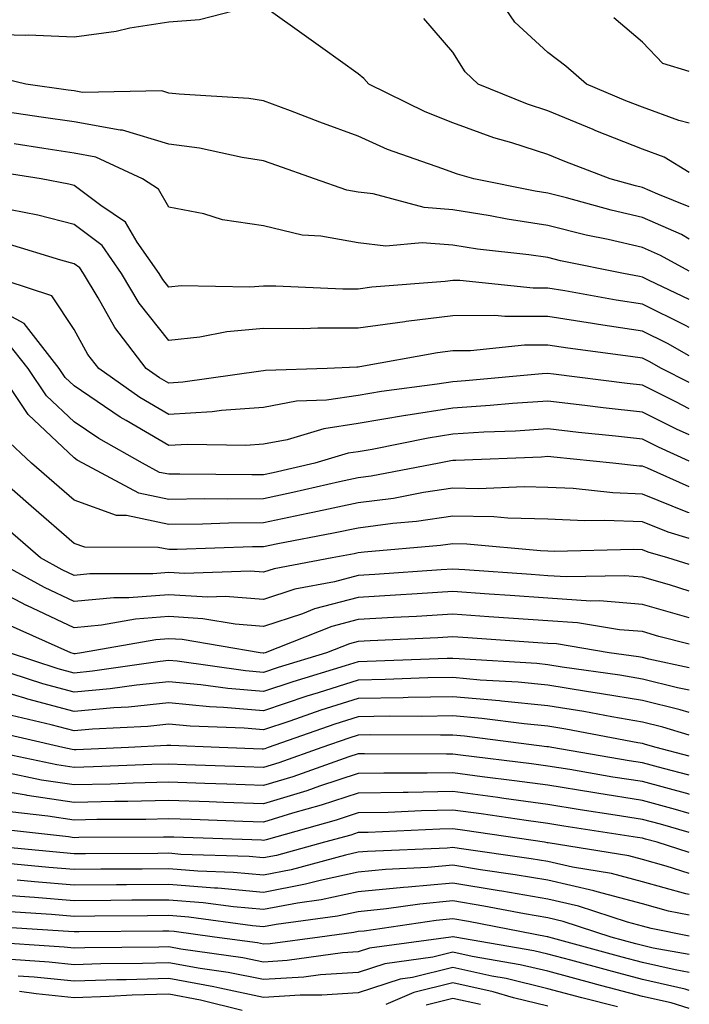
# Model space of a CAD drawing. Units: inches. Extents: x 981683 to 984323, y 7255658 to 7258298.
# Drawn here: x 984252 to 984323, y 7255935 to 7256039 of the extents above; entities that cross this region are included whole.
import ezdxf

# ---------------------------------------------------------------- set-up
doc = ezdxf.new("R2010")
doc.units = ezdxf.units.IN
doc.header["$MEASUREMENT"] = 0
doc.layers.add('Contour_98167255', color=7, linetype='Continuous', true_color=0xcc4a5b)

msp = doc.modelspace()

# ---------------------------------------------------------------- linework, layer by layer
at = {"layer": 'Contour_98167255'}
for points in [[(984323, 7256027.8, 3043), (984321.91, 7256028.06, 3043), (984318.05, 7256029.47, 3043), (984316.29, 7256030.16, 3043), (984312.15, 7256031.92, 3043), (984309.95, 7256033.82, 3043), (984308.05, 7256035.23, 3043), (984304.58, 7256038.45, 3043), (984302.23, 7256041.92, 3043)], [(984276.07, 7256039.94, 3045), (984271.28, 7256038.69, 3045), (984268.05, 7256038.46, 3045), (984263.94, 7256037.81, 3045), (984262.51, 7256037.46, 3045), (984258.05, 7256036.88, 3045), (984253.22, 7256037.09, 3045), (984252.93, 7256037.04, 3045), (984248.05, 7256037.18, 3045), (984243.91, 7256037.78, 3045), (984242.12, 7256037.85, 3045), (984238.05, 7256038.34, 3045), (984234.71, 7256038.58, 3045), (984231.27, 7256038.7, 3045), (984228.05, 7256038.92, 3045)], [(984323, 7256018.96, 3045), (984319.67, 7256020.3, 3045), (984318.05, 7256021.01, 3045), (984317.32, 7256021.19, 3045), (984314.66, 7256021.92, 3045), (984309.87, 7256023.74, 3045), (984308.05, 7256024.49, 3045), (984304.25, 7256025.72, 3045), (984302.37, 7256026.24, 3045), (984298.05, 7256027.83, 3045), (984295.11, 7256028.98, 3045), (984289.15, 7256031.92, 3045), (984288.64, 7256032.51, 3045), (984288.05, 7256033.01, 3045), (984284.31, 7256035.66, 3045), (984282.84, 7256036.71, 3045), (984278.05, 7256040.13, 3045)], [(984323, 7256022.57, 3044), (984320.35, 7256024.22, 3044), (984318.05, 7256025.06, 3044), (984313.13, 7256027, 3044), (984312.84, 7256027.13, 3044), (984308.05, 7256029.1, 3044), (984305.91, 7256029.78, 3044), (984300.72, 7256031.92, 3044), (984299.32, 7256033.19, 3044), (984298.05, 7256035.29, 3044), (984294.97, 7256038.84, 3044)], [(984323, 7256033.26, 3042), (984320.22, 7256034.09, 3042), (984318.05, 7256036.34, 3042), (984315.04, 7256038.91, 3042)], [(984323, 7256015.57, 3046), (984322.16, 7256016.03, 3046), (984318.05, 7256017.85, 3046), (984314.75, 7256018.62, 3046), (984310.05, 7256019.92, 3046), (984308.05, 7256020.42, 3046), (984306.74, 7256020.61, 3046), (984300.25, 7256021.92, 3046), (984298.53, 7256022.4, 3046), (984298.05, 7256022.57, 3046), (984296.98, 7256022.99, 3046), (984291.15, 7256025.02, 3046), (984288.05, 7256026.42, 3046), (984284.01, 7256027.88, 3046), (984280.89, 7256029.08, 3046), (984278.05, 7256030.14, 3046), (984276.51, 7256030.38, 3046), (984269.13, 7256030.84, 3046), (984268.05, 7256030.97, 3046), (984267.32, 7256031.19, 3046), (984258.95, 7256031.02, 3046), (984258.05, 7256031.19, 3046), (984257.42, 7256031.29, 3046), (984252.97, 7256031.92, 3046), (984248.97, 7256032.84, 3046)], [(984323, 7256012.19, 3047), (984319.96, 7256013.83, 3047), (984318.05, 7256014.68, 3047), (984314.45, 7256015.52, 3047), (984312.12, 7256015.99, 3047), (984308.05, 7256017.01, 3047), (984303.78, 7256017.65, 3047), (984301.96, 7256018.01, 3047), (984298.05, 7256018.66, 3047), (984295.02, 7256018.89, 3047), (984289.62, 7256020.35, 3047), (984288.05, 7256020.51, 3047), (984286.86, 7256020.73, 3047), (984283.42, 7256021.92, 3047), (984279.45, 7256023.32, 3047), (984278.05, 7256023.83, 3047), (984275.79, 7256024.18, 3047), (984271.3, 7256025.17, 3047), (984268.05, 7256025.59, 3047), (984263.17, 7256027.04, 3047), (984262.93, 7256027.04, 3047), (984258.05, 7256027.92, 3047), (984254.57, 7256028.44, 3047), (984251.02, 7256028.95, 3047)], [(984323, 7256009.19, 3048), (984318.76, 7256011.21, 3048), (984318.05, 7256011.56, 3048), (984317.74, 7256011.61, 3048), (984316.04, 7256011.92, 3048), (984309.4, 7256013.27, 3048), (984308.05, 7256013.61, 3048), (984306.07, 7256013.9, 3048), (984300.64, 7256014.51, 3048), (984298.05, 7256014.93, 3048), (984294.79, 7256015.18, 3048), (984290.96, 7256014.83, 3048), (984288.05, 7256015.15, 3048), (984284.1, 7256015.87, 3048), (984282.12, 7256015.99, 3048), (984278.05, 7256016.97, 3048), (984273.73, 7256017.6, 3048), (984271.76, 7256018.21, 3048), (984268.05, 7256018.93, 3048), (984266.96, 7256020.83, 3048), (984265.29, 7256021.92, 3048), (984260.35, 7256024.22, 3048), (984258.05, 7256024.64, 3048), (984254.85, 7256025.12, 3048), (984251.74, 7256025.61, 3048)], [(984323, 7256006.22, 3049), (984322.58, 7256006.45, 3049), (984318.05, 7256008.71, 3049), (984315.26, 7256009.13, 3049), (984309.86, 7256010.11, 3049), (984308.05, 7256010.4, 3049), (984306.53, 7256010.4, 3049), (984298.76, 7256011.21, 3049), (984298.05, 7256011.21, 3049), (984297.23, 7256011.1, 3049), (984289.49, 7256010.48, 3049), (984288.05, 7256010.28, 3049), (984286.42, 7256010.29, 3049), (984279.36, 7256010.61, 3049), (984278.05, 7256010.61, 3049), (984276.62, 7256010.49, 3049), (984269.35, 7256010.62, 3049), (984268.05, 7256010.48, 3049), (984267.42, 7256011.29, 3049), (984267.03, 7256011.92, 3049), (984264.72, 7256015.25, 3049), (984263.49, 7256017.36, 3049), (984260.88, 7256019.09, 3049), (984258.05, 7256021.23, 3049), (984257.5, 7256021.37, 3049), (984254.57, 7256021.92, 3049), (984248.94, 7256022.81, 3049)], [(984323, 7256003.26, 3050), (984320.68, 7256004.55, 3050), (984318.05, 7256005.85, 3050), (984313.42, 7256006.55, 3050), (984312.77, 7256006.64, 3050), (984308.05, 7256007.39, 3050), (984303.51, 7256007.38, 3050), (984302.48, 7256007.49, 3050), (984298.05, 7256007.48, 3050), (984293.11, 7256006.86, 3050), (984292.97, 7256006.84, 3050), (984288.05, 7256006.17, 3050), (984283.79, 7256006.18, 3050), (984282.24, 7256006.11, 3050), (984278.05, 7256006.12, 3050), (984274.18, 7256005.79, 3050), (984271.34, 7256005.21, 3050), (984268.05, 7256004.87, 3050), (984264.93, 7256008.8, 3050), (984263.04, 7256011.92, 3050), (984261, 7256014.87, 3050), (984258.05, 7256017.1, 3050), (984254.22, 7256018.09, 3050), (984251.33, 7256018.64, 3050)], [(984323, 7256000.42, 3051), (984320.06, 7256001.92, 3051), (984318.76, 7256002.63, 3051), (984318.05, 7256002.99, 3051), (984316.79, 7256003.18, 3051), (984310.17, 7256004.04, 3051), (984308.05, 7256004.38, 3051), (984305.6, 7256004.37, 3051), (984299.89, 7256003.76, 3051), (984298.05, 7256003.76, 3051), (984296.42, 7256003.55, 3051), (984288.21, 7256002.08, 3051), (984288.05, 7256002.06, 3051), (984287.91, 7256002.06, 3051), (984284.78, 7256001.92, 3051), (984278.26, 7256001.71, 3051), (984278.05, 7256001.67, 3051), (984277.77, 7256001.64, 3051), (984269.52, 7256000.45, 3051), (984268.05, 7256000.36, 3051), (984267.06, 7256000.93, 3051), (984265.67, 7256001.92, 3051), (984262.37, 7256006.24, 3051), (984260.61, 7256009.36, 3051), (984259.06, 7256011.92, 3051), (984258.65, 7256012.52, 3051), (984258.05, 7256012.96, 3051), (984256.64, 7256013.33, 3051), (984251.14, 7256015.01, 3051)], [(984323, 7255997.66, 3052), (984321.59, 7255998.38, 3052), (984318.05, 7256000.14, 3052), (984316.45, 7256000.32, 3052), (984308.66, 7256001.31, 3052), (984308.05, 7256001.38, 3052), (984307.47, 7256001.34, 3052), (984299.37, 7256000.6, 3052), (984298.05, 7256000.51, 3052), (984296.37, 7256000.24, 3052), (984290.5, 7255999.47, 3052), (984288.05, 7255999.05, 3052), (984284.69, 7255998.56, 3052), (984281.52, 7255998.45, 3052), (984278.05, 7255997.79, 3052), (984273.61, 7255997.48, 3052), (984272.63, 7255997.34, 3052), (984268.05, 7255997.06, 3052), (984264.99, 7255998.86, 3052), (984260.65, 7256001.92, 3052), (984259.52, 7256003.39, 3052), (984258.05, 7256006.01, 3052), (984255.71, 7256009.58, 3052), (984248.49, 7256011.92, 3052)], [(984323, 7255994.9, 3053), (984321.64, 7255995.51, 3053), (984318.05, 7255997.3, 3053), (984313.9, 7255997.77, 3053), (984311.96, 7255998.01, 3053), (984308.05, 7255998.46, 3053), (984304.34, 7255998.21, 3053), (984301.98, 7255997.99, 3053), (984298.05, 7255997.74, 3053), (984293.08, 7255996.95, 3053), (984293.03, 7255996.94, 3053), (984288.05, 7255996.09, 3053), (984284.42, 7255995.55, 3053), (984280.53, 7255994.4, 3053), (984278.05, 7255993.92, 3053), (984276.17, 7255993.8, 3053), (984270.01, 7255993.88, 3053), (984268.05, 7255993.77, 3053), (984263.55, 7255996.42, 3053), (984262.91, 7255996.78, 3053), (984258.05, 7256000.09, 3053), (984257.1, 7256000.97, 3053), (984256.48, 7256001.92, 3053), (984252.77, 7256006.64, 3053), (984248.05, 7256009.2, 3053)], [(984323, 7255992.14, 3054), (984319.74, 7255993.61, 3054), (984318.05, 7255994.46, 3054), (984315.19, 7255994.78, 3054), (984311.3, 7255995.17, 3054), (984308.05, 7255995.54, 3054), (984304.66, 7255995.31, 3054), (984301.31, 7255995.18, 3054), (984298.05, 7255994.97, 3054), (984295.42, 7255994.55, 3054), (984289.51, 7255993.38, 3054), (984288.05, 7255993.13, 3054), (984287, 7255992.97, 3054), (984283.47, 7255991.92, 3054), (984279.07, 7255990.9, 3054), (984278.05, 7255990.7, 3054), (984276.82, 7255990.69, 3054), (984269.2, 7255990.77, 3054), (984268.05, 7255990.75, 3054), (984267.08, 7255990.95, 3054), (984265.28, 7255991.92, 3054), (984260.65, 7255994.52, 3054), (984258.05, 7255996.29, 3054), (984255.15, 7255999.02, 3054), (984253.21, 7256001.92, 3054), (984250.93, 7256004.8, 3054)], [(984323, 7255989.41, 3055), (984318.59, 7255991.38, 3055), (984318.05, 7255991.6, 3055), (984317.75, 7255991.62, 3055), (984314.94, 7255991.92, 3055), (984308.68, 7255992.55, 3055), (984308.05, 7255992.62, 3055), (984307.4, 7255992.57, 3055), (984298.34, 7255992.21, 3055), (984298.05, 7255992.19, 3055), (984297.81, 7255992.16, 3055), (984296.6, 7255991.92, 3055), (984289.43, 7255990.54, 3055), (984288.05, 7255990.36, 3055), (984286.07, 7255989.94, 3055), (984281.16, 7255988.81, 3055), (984278.05, 7255988.17, 3055), (984274.25, 7255988.12, 3055), (984271.82, 7255988.15, 3055), (984268.05, 7255988.1, 3055), (984264.9, 7255988.77, 3055), (984258.99, 7255991.92, 3055), (984258.38, 7255992.25, 3055), (984258.05, 7255992.49, 3055), (984253.2, 7255997.07, 3055), (984249.93, 7256001.92, 3055)], [(984323, 7255986.68, 3056), (984322.85, 7255986.72, 3056), (984318.05, 7255988.66, 3056), (984314.92, 7255988.79, 3056), (984310.73, 7255989.24, 3056), (984308.05, 7255989.37, 3056), (984305.56, 7255989.43, 3056), (984300.75, 7255989.22, 3056), (984298.05, 7255989.28, 3056), (984294.95, 7255988.82, 3056), (984291.76, 7255988.21, 3056), (984288.05, 7255987.72, 3056), (984283.26, 7255986.71, 3056), (984282.74, 7255986.61, 3056), (984278.05, 7255985.64, 3056), (984274.37, 7255985.6, 3056), (984271.62, 7255985.49, 3056), (984268.05, 7255985.46, 3056), (984263.57, 7255986.4, 3056), (984262.53, 7255986.4, 3056), (984258.05, 7255988.03, 3056), (984255.96, 7255989.83, 3056), (984253.57, 7255991.92, 3056), (984250.71, 7255994.58, 3056)], [(984323, 7255983.96, 3057), (984320.76, 7255984.63, 3057), (984318.05, 7255985.72, 3057), (984314.09, 7255985.88, 3057), (984311.96, 7255985.83, 3057), (984308.05, 7255986.01, 3057), (984303.85, 7255986.12, 3057), (984302.38, 7255986.25, 3057), (984298.05, 7255986.34, 3057), (984294.19, 7255985.78, 3057), (984291.7, 7255985.57, 3057), (984288.05, 7255985.08, 3057), (984285.44, 7255984.53, 3057), (984279.55, 7255983.42, 3057), (984278.05, 7255983.11, 3057), (984276.87, 7255983.1, 3057), (984268.94, 7255982.81, 3057), (984268.05, 7255982.8, 3057), (984266.94, 7255983.03, 3057), (984259.18, 7255983.05, 3057), (984258.05, 7255983.46, 3057), (984253.51, 7255987.38, 3057), (984248.31, 7255991.92, 3057)], [(984323, 7255981.22, 3058), (984320.72, 7255981.92, 3058), (984318.67, 7255982.54, 3058), (984318.05, 7255982.78, 3058), (984317.15, 7255982.82, 3058), (984308.74, 7255982.61, 3058), (984308.05, 7255982.65, 3058), (984307.3, 7255982.67, 3058), (984299.51, 7255983.38, 3058), (984298.05, 7255983.41, 3058), (984296.75, 7255983.22, 3058), (984288.67, 7255982.54, 3058), (984288.05, 7255982.46, 3058), (984287.61, 7255982.36, 3058), (984285.28, 7255981.92, 3058), (984279.19, 7255980.78, 3058), (984278.05, 7255980.42, 3058), (984276.64, 7255980.51, 3058), (984269.7, 7255980.27, 3058), (984268.05, 7255980.37, 3058), (984266.36, 7255980.23, 3058), (984259.73, 7255980.24, 3058), (984258.05, 7255980.08, 3058), (984256.81, 7255980.68, 3058), (984254.52, 7255981.92, 3058), (984251.05, 7255984.92, 3058)], [(984323, 7255978.42, 3059), (984320.9, 7255979.07, 3059), (984318.05, 7255979.89, 3059), (984316.17, 7255980.05, 3059), (984310.05, 7255979.92, 3059), (984308.05, 7255980.05, 3059), (984306.3, 7255980.17, 3059), (984299.31, 7255980.66, 3059), (984298.05, 7255980.75, 3059), (984296.81, 7255980.68, 3059), (984289.8, 7255980.17, 3059), (984288.05, 7255980.07, 3059), (984285.54, 7255979.41, 3059), (984281.34, 7255978.63, 3059), (984278.05, 7255977.55, 3059), (984273.99, 7255977.86, 3059), (984272.17, 7255977.8, 3059), (984268.05, 7255978.04, 3059), (984263.84, 7255977.71, 3059), (984262.26, 7255977.71, 3059), (984258.05, 7255977.31, 3059), (984254.92, 7255978.8, 3059), (984249.18, 7255981.92, 3059)], [(984323, 7255975.62, 3060), (984322.01, 7255975.88, 3060), (984318.05, 7255977.02, 3060), (984313.52, 7255977.39, 3060), (984312.6, 7255977.37, 3060), (984308.05, 7255977.67, 3060), (984304.08, 7255977.95, 3060), (984301.87, 7255978.1, 3060), (984298.05, 7255978.37, 3060), (984294.27, 7255978.14, 3060), (984291.99, 7255977.98, 3060), (984288.05, 7255977.75, 3060), (984283.43, 7255976.54, 3060), (984282.17, 7255976.04, 3060), (984278.05, 7255974.7, 3060), (984275.04, 7255974.93, 3060), (984271.63, 7255975.5, 3060), (984268.05, 7255975.73, 3060), (984264.52, 7255975.45, 3060), (984260.95, 7255974.82, 3060), (984258.05, 7255974.54, 3060), (984253.06, 7255976.91, 3060), (984253.04, 7255976.91, 3060), (984248.05, 7255979.52, 3060)], [(984323, 7255972.83, 3061), (984319.78, 7255973.65, 3061), (984318.05, 7255974.15, 3061), (984315.63, 7255974.34, 3061), (984311.2, 7255975.07, 3061), (984308.05, 7255975.29, 3061), (984304.43, 7255975.54, 3061), (984301.85, 7255975.72, 3061), (984298.05, 7255975.99, 3061), (984294.21, 7255975.76, 3061), (984291.78, 7255975.65, 3061), (984288.05, 7255975.43, 3061), (984285.27, 7255974.7, 3061), (984278.22, 7255971.92, 3061), (984278.09, 7255971.88, 3061), (984278.05, 7255971.87, 3061), (984278, 7255971.87, 3061), (984277.68, 7255971.92, 3061), (984269.45, 7255973.32, 3061), (984268.05, 7255973.4, 3061), (984266.67, 7255973.3, 3061), (984258.84, 7255971.92, 3061), (984258.15, 7255971.82, 3061), (984258.05, 7255971.81, 3061), (984257.96, 7255971.83, 3061), (984257.7, 7255971.92, 3061), (984251.04, 7255974.91, 3061)], [(984323, 7255970.33, 3062), (984318.72, 7255971.25, 3062), (984318.05, 7255971.41, 3062), (984317.62, 7255971.49, 3062), (984314.54, 7255971.92, 3062), (984308.98, 7255972.85, 3062), (984308.05, 7255972.91, 3062), (984307, 7255972.97, 3062), (984299.63, 7255973.5, 3062), (984298.05, 7255973.61, 3062), (984296.46, 7255973.51, 3062), (984289.31, 7255973.18, 3062), (984288.05, 7255973.11, 3062), (984287.11, 7255972.86, 3062), (984284.71, 7255971.92, 3062), (984279.6, 7255970.37, 3062), (984278.05, 7255969.85, 3062), (984276.14, 7255970.01, 3062), (984268.95, 7255971.02, 3062), (984268.05, 7255971.11, 3062), (984267.14, 7255971.01, 3062), (984260.01, 7255969.96, 3062), (984258.05, 7255969.78, 3062), (984256.36, 7255970.23, 3062), (984251.23, 7255971.92, 3062)], [(984323, 7255967.96, 3063), (984321.74, 7255968.23, 3063), (984318.05, 7255969.15, 3063), (984315.68, 7255969.55, 3063), (984309.56, 7255970.41, 3063), (984308.05, 7255970.65, 3063), (984306.9, 7255970.77, 3063), (984298.69, 7255971.28, 3063), (984298.05, 7255971.33, 3063), (984297.45, 7255971.32, 3063), (984288.98, 7255970.99, 3063), (984288.05, 7255970.97, 3063), (984286.66, 7255970.53, 3063), (984281.13, 7255968.84, 3063), (984278.05, 7255967.82, 3063), (984274.27, 7255968.14, 3063), (984271.43, 7255968.54, 3063), (984268.05, 7255968.86, 3063), (984264.64, 7255968.51, 3063), (984261.87, 7255968.1, 3063), (984258.05, 7255967.75, 3063), (984254.76, 7255968.63, 3063), (984249.66, 7255970.31, 3063)], [(984323, 7255965.6, 3064), (984322.02, 7255965.89, 3064), (984318.05, 7255966.87, 3064), (984313.73, 7255967.6, 3064), (984312.14, 7255967.83, 3064), (984308.05, 7255968.49, 3064), (984304.92, 7255968.8, 3064), (984300.93, 7255969.04, 3064), (984298.05, 7255969.31, 3064), (984295.39, 7255969.26, 3064), (984290.88, 7255969.09, 3064), (984288.05, 7255969.04, 3064), (984283.82, 7255967.69, 3064), (984282.64, 7255967.33, 3064), (984278.05, 7255965.8, 3064), (984273.81, 7255966.16, 3064), (984272.35, 7255966.22, 3064), (984268.05, 7255966.62, 3064), (984263.79, 7255966.18, 3064), (984262.24, 7255966.11, 3064), (984258.05, 7255965.72, 3064), (984253.16, 7255967.03, 3064), (984252.84, 7255967.13, 3064), (984248.05, 7255968.54, 3064)], [(984323, 7255963.23, 3065), (984320.2, 7255964.07, 3065), (984318.05, 7255964.61, 3065), (984314.82, 7255965.15, 3065), (984311.85, 7255965.72, 3065), (984308.05, 7255966.32, 3065), (984303.17, 7255966.8, 3065), (984302.96, 7255966.83, 3065), (984298.05, 7255967.28, 3065), (984293.33, 7255967.2, 3065), (984292.79, 7255967.18, 3065), (984288.05, 7255967.11, 3065), (984284.11, 7255965.86, 3065), (984280.83, 7255964.7, 3065), (984278.05, 7255963.78, 3065), (984276.02, 7255963.95, 3065), (984270.3, 7255964.17, 3065), (984268.05, 7255964.38, 3065), (984265.82, 7255964.15, 3065), (984260, 7255963.87, 3065), (984258.05, 7255963.69, 3065), (984255.64, 7255964.33, 3065), (984251.43, 7255965.3, 3065)], [(984323, 7255961.02, 3066), (984319.5, 7255961.92, 3066), (984318.38, 7255962.25, 3066), (984318.05, 7255962.34, 3066), (984317.55, 7255962.42, 3066), (984309.98, 7255963.85, 3066), (984308.05, 7255964.17, 3066), (984305.56, 7255964.41, 3066), (984301.11, 7255964.98, 3066), (984298.05, 7255965.26, 3066), (984294.77, 7255965.2, 3066), (984291.36, 7255965.23, 3066), (984288.05, 7255965.17, 3066), (984285.59, 7255964.38, 3066), (984278.53, 7255961.92, 3066), (984278.18, 7255961.79, 3066), (984278.05, 7255961.75, 3066), (984277.89, 7255961.76, 3066), (984273.37, 7255961.92, 3066), (984268.25, 7255962.12, 3066), (984268.05, 7255962.13, 3066), (984267.85, 7255962.12, 3066), (984263.8, 7255961.92, 3066), (984258.28, 7255961.69, 3066), (984258.05, 7255961.68, 3066), (984257.84, 7255961.71, 3066), (984256.86, 7255961.92, 3066), (984249.7, 7255963.57, 3066)], [(984323, 7255959, 3067), (984320.27, 7255959.7, 3067), (984318.05, 7255960.3, 3067), (984316.65, 7255960.52, 3067), (984308.49, 7255961.92, 3067), (984308.12, 7255961.99, 3067), (984308.05, 7255962, 3067), (984307.96, 7255962.01, 3067), (984299.26, 7255963.13, 3067), (984298.05, 7255963.24, 3067), (984296.75, 7255963.22, 3067), (984289.39, 7255963.26, 3067), (984288.05, 7255963.24, 3067), (984287.05, 7255962.92, 3067), (984284.19, 7255961.92, 3067), (984279.65, 7255960.32, 3067), (984278.05, 7255959.83, 3067), (984276.03, 7255959.9, 3067), (984269.86, 7255960.11, 3067), (984268.05, 7255960.18, 3067), (984266.26, 7255960.13, 3067), (984260.1, 7255959.87, 3067), (984258.05, 7255959.83, 3067), (984256.23, 7255960.1, 3067), (984248.17, 7255961.8, 3067)], [(984323, 7255956.98, 3068), (984322.98, 7255956.99, 3068), (984318.05, 7255958.32, 3068), (984314.94, 7255958.81, 3068), (984310.37, 7255959.6, 3068), (984308.05, 7255959.97, 3068), (984306.33, 7255960.2, 3068), (984298.84, 7255961.13, 3068), (984298.05, 7255961.23, 3068), (984297.35, 7255961.22, 3068), (984288.7, 7255961.27, 3068), (984288.05, 7255961.26, 3068), (984287.06, 7255960.93, 3068), (984281.13, 7255958.84, 3068), (984278.05, 7255957.9, 3068), (984274.17, 7255958.04, 3068), (984271.85, 7255958.12, 3068), (984268.05, 7255958.26, 3068), (984264.29, 7255958.16, 3068), (984261.91, 7255958.06, 3068), (984258.05, 7255957.97, 3068), (984254.62, 7255958.49, 3068), (984250.64, 7255959.33, 3068)], [(984323, 7255954.97, 3069), (984321.53, 7255955.4, 3069), (984318.05, 7255956.32, 3069), (984313.23, 7255957.1, 3069), (984312.8, 7255957.17, 3069), (984308.05, 7255957.95, 3069), (984304.55, 7255958.42, 3069), (984301.13, 7255958.84, 3069), (984298.05, 7255959.25, 3069), (984295.34, 7255959.21, 3069), (984290.74, 7255959.23, 3069), (984288.05, 7255959.18, 3069), (984283.97, 7255957.84, 3069), (984282.61, 7255957.36, 3069), (984278.05, 7255955.97, 3069), (984273.85, 7255956.12, 3069), (984272.31, 7255956.18, 3069), (984268.05, 7255956.32, 3069), (984263.74, 7255956.23, 3069), (984262.35, 7255956.22, 3069), (984258.05, 7255956.12, 3069), (984253.1, 7255956.87, 3069), (984253.01, 7255956.88, 3069), (984248.05, 7255957.72, 3069)], [(984323, 7255952.96, 3070), (984319.96, 7255953.83, 3070), (984318.05, 7255954.34, 3070), (984315.17, 7255954.8, 3070), (984311.49, 7255955.36, 3070), (984308.05, 7255955.92, 3070), (984303.41, 7255956.56, 3070), (984302.78, 7255956.65, 3070), (984298.05, 7255957.28, 3070), (984293.32, 7255957.19, 3070), (984292.78, 7255957.19, 3070), (984288.05, 7255957.11, 3070), (984284.14, 7255955.83, 3070), (984281.11, 7255954.98, 3070), (984278.05, 7255954.04, 3070), (984275.85, 7255954.12, 3070), (984270.45, 7255954.32, 3070), (984268.05, 7255954.4, 3070), (984265.63, 7255954.34, 3070), (984260.45, 7255954.32, 3070), (984258.05, 7255954.26, 3070), (984255.29, 7255954.68, 3070), (984251.26, 7255955.13, 3070)], [(984323, 7255950.84, 3071), (984319.59, 7255951.92, 3071), (984318.39, 7255952.26, 3071), (984318.05, 7255952.36, 3071), (984317.53, 7255952.44, 3071), (984309.75, 7255953.62, 3071), (984308.05, 7255953.89, 3071), (984305.76, 7255954.21, 3071), (984301.04, 7255954.91, 3071), (984298.05, 7255955.31, 3071), (984294.73, 7255955.24, 3071), (984291.21, 7255955.08, 3071), (984288.05, 7255955.03, 3071), (984285.71, 7255954.26, 3071), (984278.33, 7255952.2, 3071), (984278.05, 7255952.12, 3071), (984277.84, 7255952.13, 3071), (984268.59, 7255952.46, 3071), (984268.05, 7255952.48, 3071), (984267.5, 7255952.47, 3071), (984258.55, 7255952.42, 3071), (984258.05, 7255952.41, 3071), (984257.47, 7255952.5, 3071), (984249.51, 7255953.38, 3071)], [(984323, 7255948.63, 3072), (984320.56, 7255949.41, 3072), (984318.05, 7255950.1, 3072), (984316.61, 7255950.48, 3072), (984308.11, 7255951.86, 3072), (984308.05, 7255951.87, 3072), (984308.01, 7255951.88, 3072), (984307.72, 7255951.92, 3072), (984299.29, 7255953.16, 3072), (984298.05, 7255953.33, 3072), (984296.66, 7255953.31, 3072), (984289.1, 7255952.97, 3072), (984288.05, 7255952.95, 3072), (984287.28, 7255952.69, 3072), (984284.5, 7255951.92, 3072), (984279.43, 7255950.54, 3072), (984278.05, 7255950.28, 3072), (984276.55, 7255950.42, 3072), (984269.32, 7255950.65, 3072), (984268.05, 7255950.76, 3072), (984266.88, 7255950.75, 3072), (984259.26, 7255950.71, 3072), (984258.05, 7255950.71, 3072), (984256.93, 7255950.8, 3072), (984248.36, 7255951.61, 3072)], [(984323, 7255946.42, 3073), (984322.63, 7255946.5, 3073), (984318.05, 7255947.76, 3073), (984314.77, 7255948.64, 3073), (984310.68, 7255949.29, 3073), (984308.05, 7255949.89, 3073), (984306.32, 7255950.19, 3073), (984298.69, 7255951.28, 3073), (984298.05, 7255951.38, 3073), (984297.45, 7255951.32, 3073), (984289.01, 7255950.96, 3073), (984288.05, 7255950.87, 3073), (984286.7, 7255950.57, 3073), (984280.96, 7255949.01, 3073), (984278.05, 7255948.46, 3073), (984274.88, 7255948.75, 3073), (984271.11, 7255948.86, 3073), (984268.05, 7255949.11, 3073), (984265.23, 7255949.1, 3073), (984260.89, 7255949.08, 3073), (984258.05, 7255949.06, 3073), (984255.39, 7255949.26, 3073), (984250.21, 7255949.76, 3073)], [(984323, 7255944.22, 3074), (984320.8, 7255944.67, 3074), (984318.05, 7255945.43, 3074), (984313.27, 7255946.7, 3074), (984312.93, 7255946.8, 3074), (984308.05, 7255947.91, 3074), (984304.62, 7255948.49, 3074), (984300.95, 7255949.02, 3074), (984298.05, 7255949.5, 3074), (984295.38, 7255949.25, 3074), (984290.91, 7255949.06, 3074), (984288.05, 7255948.78, 3074), (984284.03, 7255947.9, 3074), (984282.48, 7255947.49, 3074), (984278.05, 7255946.64, 3074), (984273.21, 7255947.08, 3074), (984272.88, 7255947.09, 3074), (984268.05, 7255947.47, 3074), (984263.57, 7255947.44, 3074), (984262.53, 7255947.44, 3074), (984258.05, 7255947.41, 3074), (984253.87, 7255947.74, 3074), (984252.06, 7255947.91, 3074)], [(984323, 7255942.01, 3075), (984318.97, 7255942.84, 3075), (984318.05, 7255943.09, 3075), (984316.46, 7255943.51, 3075), (984311.31, 7255945.18, 3075), (984308.05, 7255945.92, 3075), (984303.22, 7255946.75, 3075), (984302.94, 7255946.81, 3075), (984298.05, 7255947.61, 3075), (984293.31, 7255947.18, 3075), (984292.81, 7255947.16, 3075), (984288.05, 7255946.69, 3075), (984284.13, 7255945.84, 3075), (984281.62, 7255945.49, 3075), (984278.05, 7255944.82, 3075), (984274.87, 7255945.1, 3075), (984271.67, 7255945.54, 3075), (984268.05, 7255945.83, 3075), (984264.16, 7255945.81, 3075), (984261.92, 7255945.79, 3075), (984258.05, 7255945.76, 3075), (984253.88, 7255946.09, 3075), (984252.32, 7255946.19, 3075), (984248.05, 7255946.54, 3075)], [(984323, 7255940.1, 3076), (984319.2, 7255940.77, 3076), (984318.05, 7255941.03, 3076), (984317.35, 7255941.22, 3076), (984314.76, 7255941.92, 3076), (984309.7, 7255943.57, 3076), (984308.05, 7255943.94, 3076), (984305.61, 7255944.36, 3076), (984301.32, 7255945.19, 3076), (984298.05, 7255945.73, 3076), (984294.56, 7255945.41, 3076), (984291.02, 7255944.89, 3076), (984288.05, 7255944.6, 3076), (984285.85, 7255944.12, 3076), (984279.38, 7255943.25, 3076), (984278.05, 7255942.99, 3076), (984276.87, 7255943.1, 3076), (984270.15, 7255944.02, 3076), (984268.05, 7255944.19, 3076), (984265.79, 7255944.18, 3076), (984260.26, 7255944.13, 3076), (984258.05, 7255944.11, 3076), (984255.68, 7255944.29, 3076), (984250.75, 7255944.62, 3076)], [(984323, 7255938.19, 3077), (984321.52, 7255938.45, 3077), (984318.05, 7255939.23, 3077), (984315.92, 7255939.79, 3077), (984308.16, 7255941.92, 3077), (984308.08, 7255941.95, 3077), (984308.05, 7255941.95, 3077), (984308.01, 7255941.96, 3077), (984299.7, 7255943.57, 3077), (984298.05, 7255943.84, 3077), (984296.29, 7255943.68, 3077), (984288.69, 7255942.56, 3077), (984288.05, 7255942.51, 3077), (984287.57, 7255942.4, 3077), (984283.99, 7255941.92, 3077), (984278.76, 7255941.21, 3077), (984278.05, 7255941.16, 3077), (984277.42, 7255941.3, 3077), (984272.87, 7255941.92, 3077), (984268.63, 7255942.5, 3077), (984268.05, 7255942.55, 3077), (984267.42, 7255942.55, 3077), (984258.6, 7255942.47, 3077), (984258.05, 7255942.46, 3077), (984257.46, 7255942.51, 3077), (984249.18, 7255943.05, 3077)], [(984323, 7255936.3, 3078), (984322.56, 7255936.43, 3078), (984318.05, 7255937.45, 3078), (984314.51, 7255938.38, 3078), (984310.49, 7255939.48, 3078), (984308.05, 7255940.12, 3078), (984306.6, 7255940.47, 3078), (984298.23, 7255941.92, 3078), (984298.08, 7255941.95, 3078), (984298.02, 7255941.95, 3078), (984297.81, 7255941.92, 3078), (984289.23, 7255940.74, 3078), (984288.05, 7255940.36, 3078), (984286.38, 7255940.25, 3078), (984280.53, 7255939.44, 3078), (984278.05, 7255939.29, 3078), (984275.87, 7255939.74, 3078), (984269.32, 7255940.65, 3078), (984268.05, 7255940.88, 3078), (984266.99, 7255940.86, 3078), (984259.18, 7255940.79, 3078), (984258.05, 7255940.75, 3078), (984256.99, 7255940.86, 3078), (984248.56, 7255941.41, 3078)], [(984323, 7255934.39, 3079), (984321.1, 7255934.97, 3079), (984318.05, 7255935.66, 3079), (984313.09, 7255936.96, 3079), (984312.98, 7255936.99, 3079), (984308.05, 7255938.31, 3079), (984305.14, 7255939.01, 3079), (984300.09, 7255939.88, 3079), (984298.05, 7255940.33, 3079), (984295.94, 7255939.81, 3079), (984290.86, 7255939.11, 3079), (984288.05, 7255938.2, 3079), (984284.06, 7255937.93, 3079), (984282.29, 7255937.68, 3079), (984278.05, 7255937.43, 3079), (984274.33, 7255938.2, 3079), (984271.36, 7255938.61, 3079), (984268.05, 7255939.22, 3079), (984265.27, 7255939.14, 3079), (984260.87, 7255939.1, 3079), (984258.05, 7255939.01, 3079), (984255.41, 7255939.28, 3079), (984250.35, 7255939.62, 3079)], [(984315.41, 7255934.56, 3080), (984311.65, 7255935.52, 3080), (984308.05, 7255936.48, 3080), (984303.67, 7255937.55, 3080), (984302.16, 7255937.81, 3080), (984298.05, 7255938.7, 3080), (984293.79, 7255937.66, 3080), (984292.49, 7255937.48, 3080), (984288.05, 7255936.04, 3080), (984284.19, 7255935.78, 3080), (984281.93, 7255935.8, 3080), (984278.05, 7255935.56, 3080), (984273.45, 7255936.52, 3080), (984272.81, 7255936.68, 3080), (984268.05, 7255937.56, 3080), (984263.55, 7255937.42, 3080), (984262.56, 7255937.41, 3080), (984258.05, 7255937.26, 3080), (984253.83, 7255937.7, 3080), (984252.16, 7255937.81, 3080)], [(984308.05, 7255934.65, 3081), (984304.44, 7255935.53, 3081), (984302.29, 7255936.16, 3081), (984298.05, 7255937.08, 3081), (984293.91, 7255936.06, 3081), (984290.95, 7255934.82, 3081)], [(984275.8, 7255934.17, 3081), (984271.41, 7255935.28, 3081), (984268.05, 7255935.89, 3081), (984264.19, 7255935.78, 3081), (984261.77, 7255935.64, 3081), (984258.05, 7255935.51, 3081), (984254.04, 7255935.93, 3081), (984252.3, 7255936.17, 3081)], [(984300.95, 7255934.82, 3082), (984298.05, 7255935.45, 3082), (984295.22, 7255934.75, 3082)]]:
    msp.add_polyline3d(points, dxfattribs=at)

doc.saveas('drawing.dxf')
